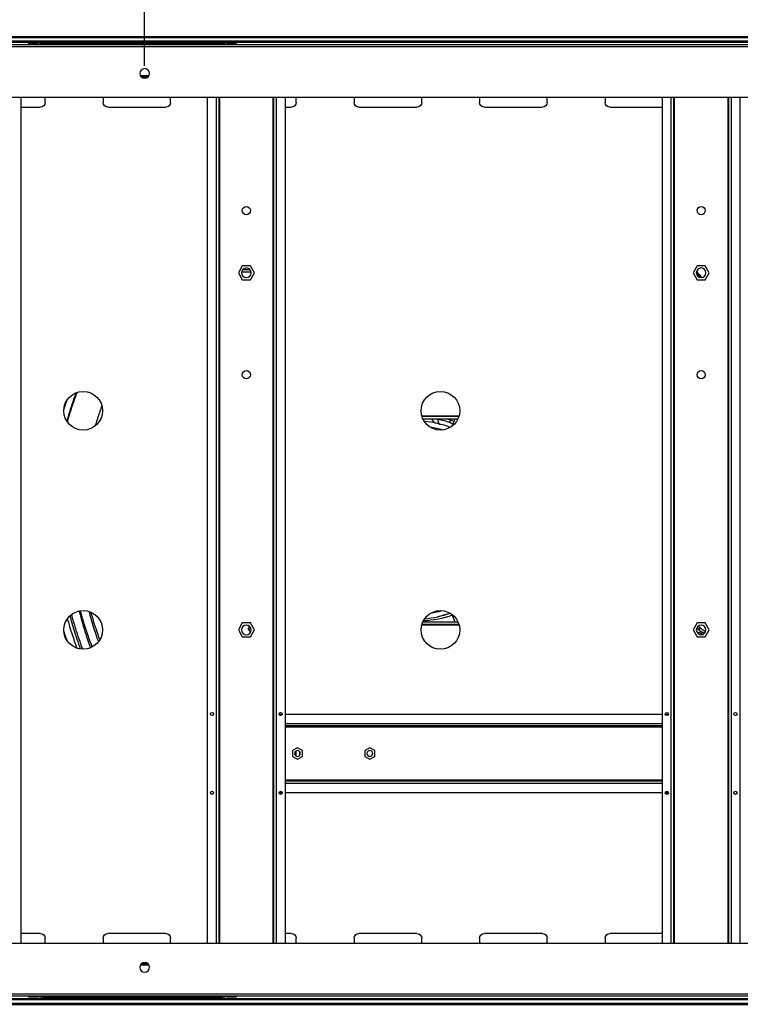
# Model space of a CAD drawing. Units: millimetres. Extents: x 532 to 8932, y 556 to 6496.
# Drawn here: x 3944 to 4692, y 4761 to 5784 of the extents above; entities that cross this region are included whole.
import ezdxf

# ---------------------------------------------------------------- set-up
doc = ezdxf.new("R2010")
doc.units = ezdxf.units.MM
doc.layers.add('Kóta', color=142, linetype='Continuous', lineweight=20)
doc.layers.add('Čára', color=7, linetype='Continuous')
doc.layers.add('Čára tlustá', color=7, linetype='Continuous')
doc.styles.get("Standard").update_dxf_attribs({"font": 'FC-Simplex.shx'})
doc.dimstyles.get("Standard").update_dxf_attribs({"dimtxt": 20, "dimasz": 25, "dimexe": 10, "dimexo": 8, "dimgap": 10, "dimtad": 1, "dimdec": 0, "dimzin": 0, "dimdsep": 46, "dimtxsty": 'Standard', "dimblk": 'OPEN30', "dimcen": 0.09, "dimclrd": 256, "dimclre": 256, "dimadec": 0, "dimazin": 0, "dimtfac": 1, "dimtdec": 4, "dimtofl": 0, "dimtmove": 0, "dimatfit": 3, "dimldrblk": 'OPEN30', "dimfxl": 1, "dimtolj": 1, "dimtzin": 0, "dimlwd": -1, "dimarcsym": 1})

# ---------------------------------------------------------------- blocks, each defined once
blk = doc.blocks.new('_Open30')
at = {"color": 0, "linetype": 'ByBlock', "lineweight": -2}
for p, q in [((-1, 0.267949), (0, 0)), ((0, 0), (-1, -0.267949)), ((0, 0), (-1, 0))]:
    blk.add_line(p, q, dxfattribs=at)
blk = doc.blocks.new('*D27')
at = {"layer": 'Defpoints', "color": 0}
for p in [(4875.3, 5897.8), (4073.2, 5728.2), (4875.3, 5728.2)]:
    blk.add_point(p, dxfattribs=at)
at = {"layer": 'Kóta', "linetype": 'ByBlock', "lineweight": -2}
for p, q in [((4073.2, 5736.2), (4073.2, 5907.8)), ((4875.3, 5736.2), (4875.3, 5907.8))]:
    blk.add_line(p, q, dxfattribs=at)
at = {"layer": 'Kóta'}
blk.add_line((4098.2, 5897.8), (4850.3, 5897.8), dxfattribs=at)
at = {"layer": 'Kóta', "xscale": 25, "yscale": 25, "zscale": 25, "rotation": 180}
blk.add_blockref('_Open30', (4073.2, 5897.8), dxfattribs=at)
at = {"layer": 'Kóta', "xscale": 25, "yscale": 25, "zscale": 25}
blk.add_blockref('_Open30', (4875.3, 5897.8), dxfattribs=at)
at = {"layer": 'Kóta', "color": 0, "insert": (4474.3, 5917.8), "char_height": 20, "attachment_point": 5}
blk.add_mtext('\\A1;788', dxfattribs=at)
blk = doc.blocks.new('6848438346314')
at = {"layer": 'Čára', "linetype": 'Continuous'}
for p, q in [((3654.1, 6371.1), (5195.7, 6371.1)), ((5195.6, 6371), (3654.1, 6371)), ((3663.1, 6375.9), (5510.8, 6375.9)), ((3663.1, 6374.7), (5510.8, 6374.7)), ((3658.6, 6367.5), (5515.3, 6367.5)), ((5514.3, 6365), (3659.6, 6365)), ((4022.6, 6370), (5031, 6370)), ((4065.7, 6367.5), (4065.7, 6368.5)), ((4065.7, 6368.5), (4067.7, 6368.5)), ((4067.7, 6368.5), (4074.7, 6368.5)), ((4067.7, 6368.5), (4067.7, 6367.5)), ((4077.2, 6368.5), (4078.2, 6368.5)), ((4077.2, 6367.5), (4077.2, 6368.5)), ((4078.2, 6367.5), (4078.2, 6368.5)), ((4078.2, 6368.5), (4080.2, 6368.5)), ((4080.2, 6368.5), (4080.2, 6367.5)), ((4267.7, 6368.5), (4080.2, 6368.5)), ((4267.7, 6367.5), (4267.7, 6368.5)), ((4267.7, 6368.5), (4269.7, 6368.5)), ((4269.7, 6368.5), (4269.7, 6367.5)), ((4272.2, 6368.5), (4279.2, 6368.5)), ((4279.2, 6367.5), (4279.2, 6368.5)), ((4279.2, 6368.5), (4281.2, 6368.5)), ((4281.2, 6368.5), (4281.2, 6367.5)), ((4190.3, 6334.9), (4181.6, 6334.9)), ((4182.4, 6333.9), (4189.6, 6333.9)), ((5461.6, 6312.4), (3712.3, 6312.4)), ((4057.9, 5434.2), (4057.9, 6312.4)), ((4082.7, 6307.4), (4082.7, 6312.4)), ((4142.8, 6312.4), (4142.8, 6307.4)), ((4213, 6307.4), (4213, 6312.4)), ((4251, 6312.4), (4251, 5434.2)), ((4260.5, 5434.2), (4260.5, 6312.4)), ((4263, 6312.4), (4263, 5434.2)), ((4264, 5434.2), (4264, 6312.4)), ((4319.2, 6312.4), (4319.2, 5434.2)), ((4320.2, 5434.2), (4320.2, 6312.4)), ((4322.7, 6312.4), (4322.7, 5434.2)), ((4332.2, 5434.2), (4332.2, 6312.4)), ((4343.3, 6307.4), (4343.3, 6312.4)), ((4403.5, 6312.4), (4403.5, 6307.4)), ((4473.7, 6307.4), (4473.7, 6312.4)), ((4533.8, 6312.4), (4533.8, 6307.4)), ((4604, 6307.4), (4604, 6312.4)), ((4664.1, 6312.4), (4664.1, 6307.4)), ((4723.2, 6312.4), (4723.2, 5434.2)), ((4732.7, 5434.2), (4732.7, 6312.4)), ((4735.2, 6312.4), (4735.2, 5434.2)), ((4736.2, 5434.2), (4736.2, 6312.4)), ((4791.4, 6312.4), (4791.4, 5434.2)), ((4792.4, 5434.2), (4792.4, 6312.4)), ((4794.9, 6312.4), (4794.9, 5434.2)), ((4804.4, 5434.2), (4804.4, 6312.4)), ((4057.9, 6302.3), (4077.7, 6302.3)), ((4147.9, 6302.3), (4208, 6302.3)), ((4332.2, 6302.3), (4338.3, 6302.3)), ((4408.5, 6302.3), (4468.7, 6302.3)), ((4538.8, 6302.3), (4599, 6302.3)), ((4669.2, 6302.3), (4723.2, 6302.3)), ((4287.4, 6137.6), (4283.3, 6130.4)), ((4295.8, 6137.6), (4287.4, 6137.6)), ((4300, 6130.4), (4295.8, 6137.6)), ((4759.6, 6137.6), (4755.4, 6130.4)), ((4768, 6137.6), (4759.6, 6137.6)), ((4772.1, 6130.4), (4768, 6137.6)), ((4283.3, 6130.4), (4287.4, 6123.2)), ((4296.6, 6130.9), (4286.6, 6130.9)), ((4287.8, 6133.7), (4295.4, 6133.7)), ((4295.8, 6123.2), (4300, 6130.4)), ((4755.4, 6130.4), (4759.6, 6123.2)), ((4768, 6123.2), (4772.1, 6130.4)), ((4287.4, 6123.2), (4295.8, 6123.2)), ((4759.6, 6123.2), (4768, 6123.2)), ((4473.7, 5982), (4512.5, 5982)), ((4512.2, 5981), (4474, 5981)), ((4511.3, 5978.5), (4475, 5978.5)), ((4502.9, 5975), (4503.7, 5977.2)), ((4508.2, 5978.5), (4505.1, 5971)), ((4475, 5768), (4511.3, 5768)), ((4505.1, 5775.6), (4508.2, 5768)), ((4287.4, 5766.7), (4283.3, 5759.5)), ((4283.3, 5759.5), (4287.4, 5752.3)), ((4295.8, 5766.7), (4287.4, 5766.7)), ((4300, 5759.5), (4295.8, 5766.7)), ((4295.8, 5752.3), (4300, 5759.5)), ((4512.5, 5764.5), (4473.7, 5764.5)), ((4474, 5765.5), (4512.2, 5765.5)), ((4759.6, 5766.7), (4755.4, 5759.5)), ((4755.4, 5759.5), (4759.6, 5752.3)), ((4765.5, 5754.8), (4759.2, 5757.4)), ((4768, 5766.7), (4759.6, 5766.7)), ((4772.1, 5759.5), (4768, 5766.7)), ((4768, 5752.3), (4772.1, 5759.5)), ((4287.4, 5752.3), (4295.8, 5752.3)), ((4759.6, 5752.3), (4768, 5752.3)), ((4328.8, 5671.8), (4325.6, 5671.8)), ((4723.2, 5671.8), (4332.2, 5671.8)), ((4729.8, 5671.8), (4726.6, 5671.8)), ((4332.2, 5662.3), (4723.2, 5662.3)), ((4723.2, 5659.8), (4332.2, 5659.8)), ((4332.2, 5658.8), (4723.2, 5658.8)), ((4344.6, 5637.2), (4339.4, 5634.2)), ((4349.9, 5634.2), (4344.6, 5637.2)), ((4419.8, 5637.2), (4414.6, 5634.2)), ((4425, 5634.2), (4419.8, 5637.2)), ((4339.4, 5634.2), (4339.4, 5628.2)), ((4339.4, 5628.2), (4344.6, 5625.2)), ((4343.3, 5628.5), (4343.3, 5633.9)), ((4344.6, 5625.2), (4349.9, 5628.2)), ((4346.9, 5633.3), (4346.9, 5629.2)), ((4349.9, 5628.2), (4349.9, 5634.2)), ((4414.6, 5634.2), (4414.6, 5628.2)), ((4414.6, 5628.2), (4419.8, 5625.2)), ((4419.8, 5625.2), (4425, 5628.2)), ((4425, 5628.2), (4425, 5634.2)), ((4723.2, 5603.6), (4332.2, 5603.6)), ((4332.2, 5602.6), (4723.2, 5602.6)), ((4723.2, 5600.1), (4332.2, 5600.1)), ((4325.6, 5590.6), (4328.8, 5590.6)), ((4332.2, 5590.6), (4723.2, 5590.6)), ((4726.6, 5590.6), (4729.8, 5590.6)), ((4077.7, 5444.2), (4057.9, 5444.2)), ((4208, 5444.2), (4147.9, 5444.2)), ((4338.3, 5444.2), (4332.2, 5444.2)), ((4468.7, 5444.2), (4408.5, 5444.2)), ((4599, 5444.2), (4538.8, 5444.2)), ((4723.2, 5444.2), (4669.2, 5444.2)), ((3712.3, 5434.2), (5461.6, 5434.2)), ((4082.7, 5434.2), (4082.7, 5439.2)), ((4142.8, 5439.2), (4142.8, 5434.2)), ((4213, 5434.2), (4213, 5439.2)), ((4343.3, 5434.2), (4343.3, 5439.2)), ((4403.5, 5439.2), (4403.5, 5434.2)), ((4473.7, 5434.2), (4473.7, 5439.2)), ((4533.8, 5439.2), (4533.8, 5434.2)), ((4604, 5434.2), (4604, 5439.2)), ((4664.1, 5439.2), (4664.1, 5434.2)), ((4181.6, 5411.6), (4190.3, 5411.6)), ((4189.6, 5412.6), (4182.4, 5412.6)), ((5515.3, 5379), (3658.6, 5379)), ((3659.6, 5381.5), (5514.3, 5381.5)), ((4065.7, 5378), (4065.7, 5379)), ((4067.7, 5379), (4067.7, 5378)), ((4077.2, 5378), (4077.2, 5379)), ((4079.2, 5379), (4079.2, 5378)), ((4266.7, 5378), (4266.7, 5379)), ((4268.7, 5379), (4268.7, 5378)), ((4269.7, 5379), (4269.7, 5378)), ((4279.2, 5378), (4279.2, 5379)), ((4281.2, 5379), (4281.2, 5378)), ((5196.3, 5375.5), (3654.1, 5375.5)), ((3654.1, 5375.5), (5196.2, 5375.5)), ((3663.1, 5371.8), (5510.8, 5371.8)), ((3663.1, 5370.6), (5510.8, 5370.6)), ((5031, 5376.5), (4022.6, 5376.5)), ((4067.7, 5378), (4065.7, 5378)), ((4074.7, 5378), (4067.7, 5378)), ((4079.2, 5378), (4077.2, 5378)), ((4079.2, 5378), (4266.7, 5378)), ((4268.7, 5378), (4266.7, 5378)), ((4269.7, 5378), (4268.7, 5378)), ((4279.2, 5378), (4272.2, 5378)), ((4281.2, 5378), (4279.2, 5378))]:
    blk.add_line(p, q, dxfattribs=at)
at = {"layer": 'Čára', "linetype": 'Continuous', "extrusion": (0, 0, -1)}
for centre, radius in [((-4186, 6337.4), 5.01), ((-4291.6, 6130.4), 5.01), ((-4763.8, 6130.4), 5.01), ((-4291.6, 5759.5), 5.01), ((-4763.8, 5759.5), 5.01), ((-4344.6, 5631.2), 3.01), ((-4419.8, 5631.2), 3.01), ((-4186, 5409.1), 5.01)]:
    blk.add_circle(centre, radius, dxfattribs=at)
at = {"layer": 'Čára', "linetype": 'Continuous'}
for centre, radius in [((4291.6, 6195), 4.26), ((4763.8, 6195), 4.26), ((4291.6, 6024.5), 4.26), ((4763.8, 6024.5), 4.26), ((4122.2, 5987.1), 20.1), ((4493.1, 5987.1), 20.1), ((4122.2, 5759.5), 20.1), ((4493.1, 5759.5), 20.1), ((4256, 5672.1), 1.65), ((4327.2, 5672.1), 1.65), ((4728.2, 5672.1), 1.65), ((4799.4, 5672.1), 1.65), ((4256, 5590.3), 1.65), ((4327.2, 5590.3), 1.65), ((4728.2, 5590.3), 1.65), ((4799.4, 5590.3), 1.65)]:
    blk.add_circle(centre, radius, dxfattribs=at)
for centre, radius, start, end in [((4074.7, 6367), 1.5, 19.4723, 90), ((4272.2, 6367), 1.5, 90, 160.5277), ((4469.5, 5873.3), 387.4, 40.6012, 41.6756), ((4469.5, 5873.3), 385, 161.1844, 162.5287), ((4467.7, 5873.5), 102.8, 69.6319, 85.0838), ((4467, 5873), 110.5, 70.6087, 72.7678), ((4467.6, 5874.7), 108.6, 68.6724, 70.6087), ((4467.7, 5873.5), 97.7, 73.3444, 81.3656), ((4467.7, 5873.5), 97.7, 279.3206, 285.8625), ((4469.5, 5873.3), 377.9, 195.7275, 200.5594), ((4470.9, 5873.7), 104.6, 272.5594, 289.4757), ((4467.7, 5873.5), 102.8, 275.1244, 290.0587), ((4469.5, 5873.3), 385, 197.4712, 198.8156), ((4074.7, 5379.5), 1.5, 270, 340.5277), ((4272.2, 5379.5), 1.5, 199.4723, 270)]:
    blk.add_arc(centre, radius, start, end, dxfattribs=at)
at = {"layer": 'Čára', "linetype": 'Continuous', "extrusion": (0, 0, -1)}
for centre, radius, start, end in [((-4077.7, 6307.4), 5.01, 180, 270), ((-4147.9, 6307.4), 5.01, 270, 0), ((-4208, 6307.4), 5.01, 180, 270), ((-4338.3, 6307.4), 5.01, 180, 270), ((-4408.5, 6307.4), 5.01, 270, 0), ((-4468.7, 6307.4), 5.01, 180, 270), ((-4538.8, 6307.4), 5.01, 270, 0), ((-4599, 6307.4), 5.01, 180, 270), ((-4669.2, 6307.4), 5.01, 270, 0), ((-4469.5, 5873.3), 388, 138.2512, 139.4606), ((-4467, 5873), 108.1, 102.4813, 109.3913), ((-4467.6, 5874.7), 106.2, 109.3913, 111.3012), ((-4470.9, 5873.7), 102.2, 251.499, 258.4262), ((-4077.7, 5439.2), 5.01, 90, 180), ((-4147.9, 5439.2), 5.01, 0, 90), ((-4208, 5439.2), 5.01, 90, 180), ((-4338.3, 5439.2), 5.01, 90, 180), ((-4408.5, 5439.2), 5.01, 0, 90), ((-4468.7, 5439.2), 5.01, 90, 180), ((-4538.8, 5439.2), 5.01, 0, 90), ((-4599, 5439.2), 5.01, 90, 180), ((-4669.2, 5439.2), 5.01, 0, 90)]:
    blk.add_arc(centre, radius, start, end, dxfattribs=at)
at = {"layer": 'Čára', "linetype": 'Continuous'}
for points, knots in [([(4105.5, 5976.6), (4106.5, 5980.1), (4108.9, 5988.2), (4112.2, 5997.8), (4114.4, 6004), (4115, 6005.5)], [0, 0, 0, 0, 0.353089, 0.832802, 1, 1, 1, 1]), ([(4115.5, 6005.7), (4114.4, 6002.5), (4111.9, 5995.6), (4108.6, 5985.8), (4106.6, 5979), (4105.8, 5976.1)], [0, 0, 0, 0, 0.323706, 0.709741, 1, 1, 1, 1]), ([(4141.3, 5991.3), (4141.1, 5990.7), (4140.5, 5989.1), (4139.6, 5986.5), (4138.5, 5983.4), (4137.4, 5980.2), (4136.4, 5976.9), (4135.6, 5974.2), (4135.1, 5972.6), (4134.9, 5972.1)], [0, 0, 0, 0, 0.095807, 0.25506, 0.417247, 0.582478, 0.750939, 0.922834, 1, 1, 1, 1]), ([(4488.1, 5973.9), (4488, 5974), (4487.8, 5974.1), (4487.5, 5974.4), (4487.3, 5974.6), (4487, 5974.9), (4486.8, 5975.1), (4486.5, 5975.3), (4486.2, 5975.7), (4485.9, 5976), (4485.5, 5976.5), (4485.2, 5977), (4484.9, 5977.5), (4484.7, 5978), (4484.5, 5978.3), (4484.4, 5978.5), (4484.4, 5978.5)], [0, 0, 0, 0, 0.058084, 0.122897, 0.185499, 0.245875, 0.304013, 0.359904, 0.413541, 0.517608, 0.618671, 0.716738, 0.811817, 0.903944, 0.993212, 1, 1, 1, 1]), ([(4490.2, 5978.5), (4490.2, 5978.4), (4490.2, 5978.3), (4490.2, 5978.1), (4490.2, 5977.8), (4490.3, 5977.6), (4490.3, 5977.3), (4490.4, 5977.1), (4490.4, 5976.8), (4490.5, 5976.6), (4490.5, 5976.3), (4490.6, 5976.1), (4490.7, 5975.8), (4490.8, 5975.6), (4490.8, 5975.3), (4490.9, 5975.1), (4491, 5974.8), (4491.1, 5974.6), (4491.3, 5974.3), (4491.5, 5973.9), (4491.7, 5973.5), (4491.9, 5973.3), (4492, 5973.2)], [0, 0, 0, 0, 0.026816, 0.065104, 0.103996, 0.143523, 0.183715, 0.2246, 0.266204, 0.308554, 0.351672, 0.395581, 0.440304, 0.48586, 0.53227, 0.57955, 0.627719, 0.676792, 0.726786, 0.827863, 0.934215, 1, 1, 1, 1]), ([(4118.1, 5778.8), (4119.2, 5774.6), (4122.3, 5762.8), (4126.3, 5750.3), (4129.4, 5742), (4129.7, 5741.1)], [0, 0, 0, 0, 0.327833, 0.926385, 1, 1, 1, 1]), ([(4131.6, 5742.1), (4128.4, 5750.2), (4124.2, 5762.5), (4120.6, 5775), (4119.4, 5779.2)], [0, 0, 0, 0, 0.668479, 1, 1, 1, 1]), ([(4128.3, 5778.4), (4130.8, 5768.9), (4133.9, 5758.6), (4137.5, 5748.5), (4137.9, 5747.6)], [0, 0, 0, 0, 0.908885, 1, 1, 1, 1]), ([(4108.5, 5773.9), (4109.7, 5769.2), (4112.9, 5757.8), (4116.7, 5746.5), (4119.2, 5739.9)], [0, 0, 0, 0, 0.405007, 1, 1, 1, 1]), ([(4121.9, 5739.4), (4119.2, 5746.4), (4115.1, 5758.3), (4111.6, 5770.4), (4110.2, 5775.3)], [0, 0, 0, 0, 0.595217, 1, 1, 1, 1]), ([(4139.3, 5750), (4139.2, 5750.3), (4135.9, 5759.3), (4133, 5768.4), (4130.5, 5777.1)], [0, 0, 0, 0, 0.041884, 1, 1, 1, 1]), ([(4759.7, 5760.6), (4759.6, 5760.7), (4759.4, 5760.8), (4759.2, 5761), (4759.1, 5761.1)], [0, 0, 0, 0, 0.513457, 1, 1, 1, 1]), ([(4763.4, 5761.2), (4763.3, 5761.2), (4763.2, 5761.1), (4763.1, 5761), (4762.9, 5760.9), (4762.7, 5760.8), (4762.6, 5760.7), (4762.4, 5760.6), (4762, 5760.4), (4761.5, 5760.3), (4761.1, 5760.2), (4760.7, 5760.2), (4760.4, 5760.3), (4760.2, 5760.4), (4759.9, 5760.5), (4759.8, 5760.6), (4759.7, 5760.6)], [0, 0, 0, 0, 0.03938, 0.079338, 0.119817, 0.160769, 0.202152, 0.243932, 0.319409, 0.499841, 0.585852, 0.671422, 0.756034, 0.839207, 0.920651, 1, 1, 1, 1]), ([(4767.3, 5755.9), (4767, 5756), (4766.1, 5756.4), (4764.9, 5757.1), (4763.5, 5758), (4762.4, 5758.7), (4761.4, 5759.4), (4760.5, 5760), (4760, 5760.4), (4759.7, 5760.6)], [0, 0, 0, 0, 0.100221, 0.327556, 0.48908, 0.637083, 0.771567, 0.892537, 1, 1, 1, 1]), ([(4760.7, 5763.4), (4760.8, 5763.3), (4761.1, 5763), (4761.6, 5762.6), (4762.2, 5762.1), (4762.8, 5761.7), (4763.2, 5761.3), (4763.4, 5761.2)], [0, 0, 0, 0, 0.116415, 0.350673, 0.558929, 0.787108, 1, 1, 1, 1]), ([(4763.4, 5761.2), (4763.5, 5761.1), (4763.8, 5760.9), (4764.2, 5760.6), (4764.6, 5760.3), (4765, 5760), (4765.5, 5759.7), (4765.9, 5759.4), (4766.4, 5759.2), (4766.8, 5758.9), (4767.3, 5758.7), (4767.8, 5758.4), (4768.2, 5758.2), (4768.4, 5758.1), (4768.5, 5758)], [0, 0, 0, 0, 0.08635, 0.172609, 0.258811, 0.344991, 0.431184, 0.517425, 0.603749, 0.690193, 0.776792, 0.863583, 0.950604, 1, 1, 1, 1])]:
    blk.add_open_spline(points, degree=3, knots=knots, dxfattribs=at)
for points in [[(4293.5, 5760.6), (4293.9, 5761.5), (4294.3, 5762.4), (4294.7, 5763.3)], [(4293.5, 5760.6), (4294.5, 5760.7), (4295.5, 5760.8), (4296.4, 5760.8)], [(4296, 5757.3), (4295.1, 5758.4), (4294.3, 5759.5), (4293.5, 5760.6)], [(4762.9, 5758.4), (4762.6, 5757.7), (4762.3, 5756.9), (4762, 5756.2)], [(4764.3, 5755.3), (4764.5, 5755.9), (4764.7, 5756.5), (4765, 5757.1)]]:
    blk.add_open_spline(points, degree=3, dxfattribs=at)

msp = doc.modelspace()

# ---------------------------------------------------------------- block references
at = {"layer": 'Čára tlustá'}
msp.add_blockref('6848438346314', (-112.8, -609.2), dxfattribs=at)

# ---------------------------------------------------------------- dimensions: what is measured, and where the dimension line sits
at = {"layer": 'Kóta'}
dim = msp.add_linear_dim(base=(4875.3, 5897.8), p1=(4073.2, 5728.2), p2=(4875.3, 5728.2), text='788', dimstyle='Standard', override={"dimlfac": 1}, dxfattribs=at)
dim.commit()
dim.dimension.update_dxf_attribs({"geometry": '*D27', "text_midpoint": (4474.3, 5897.8), "dimtype": 160})

doc.saveas('drawing.dxf')
